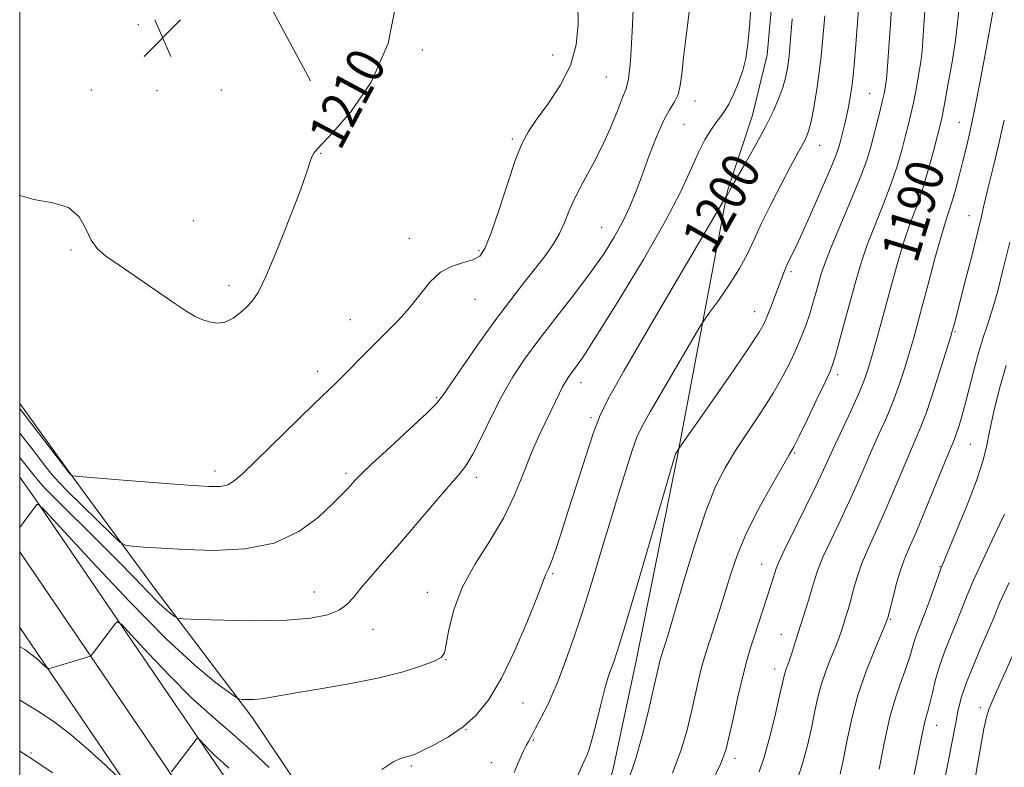
# Model space of a CAD drawing. Extents: x 2162300 to 2165200, y 307300 to 310200.
# Drawn here: x 2162500 to 2162708, y 307739 to 307897 of the extents above; entities that cross this region are included whole.
import ezdxf
from ezdxf.enums import TextEntityAlignment as Align

# ---------------------------------------------------------------- set-up
doc = ezdxf.new("R2010")
doc.units = 0
doc.header["$MEASUREMENT"] = 0
for name, color, linetype, lineweight in [('BREAKLINE DTM HARD', 7, 'Continuous', 0), ('CONTOUR INDEX', 41, 'Continuous', 13), ('CONTOUR INDEX LABEL', 244, 'Continuous', 0), ('CONTOUR INTERMEDIATE', 44, 'Continuous', 0), ('GRID LINE', 7, 'Continuous', 0), ('SPOT ELEVATION', 7, 'Continuous', 0), ('SPOT ELEVATION DTM', 2, 'Continuous', 13)]:
    doc.layers.add(name, color=color, linetype=linetype, lineweight=lineweight)
doc.styles.add('Style-WORKING', font='WORKING.shx')

# ---------------------------------------------------------------- blocks, each defined once
blk = doc.blocks.new('SPOT')
at = {"layer": 'SPOT ELEVATION'}
for p, q in [((-3.91, -3.91), (3.82, 3.81)), ((-1.65, 3.77), (1.72, -3.93))]:
    blk.add_line(p, q, dxfattribs=at)

msp = doc.modelspace()

# ---------------------------------------------------------------- linework, layer by layer
at = {"layer": 'BREAKLINE DTM HARD', "extrusion": (-0.005397, 0.010032, 0.999935), "elevation": -7372.324, "flags": 128}
msp.add_lwpolyline([(2162536.3546, 307973.717), (2162476.8777, 308084.2625)], dxfattribs=at)
at = {"layer": 'BREAKLINE DTM HARD'}
for points in [[(2162590.73, 308037.35, 1198.96), (2162613.69, 308003.91, 1199.41), (2162622.42, 307990.35, 1200.14), (2162641.69, 307964.14, 1200.68), (2162652.27, 307946.5, 1200.96), (2162658.27, 307933.38, 1200.77), (2162660.2, 307917.95, 1201.23), (2162657.68, 307889.76, 1201.36), (2162654.59, 307877.02, 1200.91), (2162649.26, 307861.09, 1200.09)], [(2162649.26, 307861.09, 1200.09), (2162638.77, 307805.14, 1195.87), (2162630, 307761.92, 1195.1), (2162625.17, 307739.17, 1195.01), (2162617.21, 307710.5, 1194.32), (2162613.19, 307700.93, 1193.73)], [(2162500, 307816.216, 1208.388), (2162510.67, 307801.45, 1208.07), (2162528.82, 307776.74, 1204.7), (2162549.1, 307749.94, 1201.54), (2162569.93, 307718.91, 1199.35), (2162587.03, 307694.2, 1197.41), (2162594.51, 307682.63, 1195.83)], [(2162637.309, 307500, 1191.085), (2162636.16, 307547.82, 1191.01), (2162625.95, 307592.72, 1191.26), (2162607.67, 307636.13, 1192.64), (2162577.23, 307688.52, 1194.83), (2162542.33, 307738.73, 1197.43), (2162503.29, 307796.09, 1202.07), (2162500, 307800.68, 1202.367)], [(2162628.302, 307500, 1191.284), (2162627.18, 307546.7, 1191.21), (2162617.35, 307589.96, 1191.46), (2162599.6, 307632.11, 1192.84), (2162569.63, 307683.68, 1195.03), (2162534.91, 307733.63, 1197.63), (2162500, 307784.93, 1201.783)], [(2162619.295, 307500, 1191.084), (2162618.2, 307545.58, 1191.01), (2162608.75, 307587.2, 1191.26), (2162591.53, 307628.09, 1192.64), (2162562.03, 307678.84, 1194.83), (2162527.49, 307728.53, 1197.43), (2162500, 307768.932, 1200.704)]]:
    msp.add_polyline3d(points, dxfattribs=at)
at = {"layer": 'CONTOUR INDEX', "flags": 128}
for points, elevation in [([(2162500, 307860.048), (2162502.958, 307859.222), (2162506.972, 307858.547), (2162510.29, 307857.518), (2162512.513, 307855.5531), (2162513.946, 307853.056), (2162515.074, 307850.6809), (2162516.36, 307848.88), (2162518.195, 307847.295), (2162520.949, 307845.37), (2162532.7259, 307837.312), (2162535.285, 307835.609), (2162536.993, 307834.5839), (2162538.4, 307833.924), (2162539.948, 307833.4059), (2162541.638, 307833.154), (2162543.364, 307833.379), (2162545.024, 307834.204), (2162546.5501, 307835.394), (2162547.8779, 307836.625), (2162549.017, 307837.79), (2162550.265, 307839.644), (2162551.9899, 307843.159), (2162554.395, 307848.8551), (2162557.01, 307855.45), (2162559.195, 307861.208), (2162560.484, 307864.824), (2162561.382, 307867.647), (2162561.683, 307868.364), (2162562.025, 307868.971), (2162562.376, 307869.45), (2162562.809, 307869.911), (2162563.833, 307870.971), (2162566.067, 307873.3741), (2162569.813, 307877.717), (2162574.1181, 307884.007), (2162577.718, 307892.107), (2162579.524, 307901.515)], 1210), ([(2162645.451, 307735.178), (2162647.813, 307740.174), (2162648.92, 307743.072), (2162649.585, 307745.774), (2162650.456, 307749.698), (2162651.504, 307754.334), (2162652.532, 307758.683), (2162653.397, 307762.016), (2162654.1721, 307764.655), (2162654.982, 307767.192), (2162658.424, 307777.833), (2162658.919, 307779.403), (2162659.2611, 307780.523), (2162659.543, 307781.408), (2162660.087, 307782.719), (2162661.274, 307785.23), (2162665.769, 307794.345), (2162668.002, 307798.913), (2162669.576, 307802.25), (2162671.999, 307807.565), (2162675.373, 307814.706), (2162676.946, 307818.161), (2162678.077, 307820.917), (2162678.908, 307823.324), (2162679.677, 307825.919), (2162680.579, 307829.13), (2162681.621, 307832.936), (2162683.992, 307841.759), (2162685.262, 307846.315), (2162686.557, 307850.539), (2162687.856, 307854.229), (2162689.147, 307857.684), (2162690.418, 307861.329), (2162691.643, 307865.406), (2162692.73, 307869.426), (2162693.573, 307872.722), (2162694.12, 307874.91), (2162694.537, 307876.764), (2162695.047, 307879.3411), (2162695.7999, 307883.359), (2162696.65, 307888.169), (2162697.38, 307892.776), (2162697.83, 307896.417), (2162698.064, 307899.231)], 1190), ([(2162576.362, 307739.042), (2162578.884, 307740.694), (2162580.541, 307741.424), (2162582.436, 307741.893), (2162583.405, 307742.268), (2162584.968, 307742.994), (2162587.414, 307744.214), (2162590.419, 307745.902), (2162593.506, 307747.994), (2162596.314, 307750.509), (2162598.941, 307753.792), (2162601.604, 307758.276), (2162604.41, 307764.094), (2162607.042, 307770.19), (2162609.077, 307775.215), (2162610.222, 307778.176), (2162610.914, 307780.052), (2162611.143, 307780.506), (2162611.527, 307781.3191), (2162612.142, 307782.858), (2162613.051, 307785.425), (2162614.267, 307789.069), (2162615.79, 307793.779), (2162619.389, 307805.082), (2162620.971, 307809.912), (2162622.268, 307813.419), (2162624.103, 307817.1591), (2162627.5169, 307823.197), (2162633.076, 307832.741), (2162639.441, 307843.591), (2162649.0991, 307859.983), (2162649.37, 307860.382), (2162649.707, 307861.0571), (2162650.152, 307861.839), (2162652.974, 307866.697), (2162655.158, 307870.5391), (2162657.264, 307874.43), (2162658.9131, 307877.786), (2162660.106, 307880.569), (2162660.943, 307882.876), (2162661.523, 307884.863), (2162661.934, 307886.929), (2162662.267, 307889.532), (2162662.5939, 307893.02), (2162662.937, 307897.306)], 1200), ([(2162688.681, 307737.944), (2162690.341, 307746.502), (2162690.754, 307748.454), (2162691.147, 307749.937), (2162691.551, 307751.293), (2162691.992, 307752.944), (2162692.507, 307755.208), (2162693.167, 307757.979), (2162694.048, 307761.045), (2162695.188, 307764.208), (2162696.454, 307767.322), (2162697.672, 307770.253), (2162699.855, 307775.776), (2162701.2689, 307779.114), (2162703.13, 307783.187), (2162705.107, 307787.365), (2162706.752, 307790.808), (2162707.731, 307792.9)], 1180), ([(2162500, 307764.962), (2162500.102, 307764.903), (2162501.074, 307764.305), (2162501.957, 307763.706), (2162502.846, 307763.02), (2162503.793, 307762.207), (2162504.687, 307761.3939), (2162505.765, 307760.3981), (2162505.994, 307760.293), (2162506.258, 307760.345), (2162513.822, 307762.562), (2162514.657, 307762.823), (2162515.061, 307763.046), (2162515.38, 307763.422), (2162520.145, 307769.751), (2162520.644, 307770.165), (2162521.518, 307769.5669), (2162523.514, 307767.445), (2162527.106, 307763.557), (2162531.655, 307758.753), (2162536.248, 307754.151), (2162540.221, 307750.543), (2162543.9159, 307747.403), (2162547.9261, 307743.874), (2162552.589, 307739.422)], 1200)]:
    msp.add_lwpolyline(points, dxfattribs=dict(at, elevation=elevation))
at = {"layer": 'CONTOUR INTERMEDIATE', "flags": 128}
for points, elevation in [([(2162500, 307809.968), (2162502.814, 307806.372), (2162505.26, 307803.207), (2162506.86, 307801.178), (2162508.235, 307799.619), (2162510.185, 307797.641), (2162513.215, 307794.659), (2162519.536, 307788.494), (2162521.212, 307786.925), (2162522.289, 307786.31), (2162523.692, 307786.121), (2162526.189, 307785.926), (2162529.928, 307785.674), (2162534.903, 307785.406), (2162540.978, 307785.234), (2162547.496, 307785.54), (2162553.672, 307786.773), (2162558.854, 307789.178), (2162562.936, 307792.176), (2162565.943, 307794.983), (2162567.951, 307796.992), (2162569.221, 307798.315), (2162570.827, 307800.088), (2162572.0649, 307801.351), (2162574.37, 307803.548), (2162578.046, 307806.9489), (2162582.233, 307810.804), (2162585.78, 307814.107), (2162587.898, 307816.208), (2162589.2381, 307817.863), (2162593.379, 307823.96), (2162596.687, 307828.7131), (2162600.232, 307833.647), (2162603.575, 307838.093), (2162606.552, 307841.91), (2162609.068, 307845.088), (2162611.062, 307847.667), (2162612.616, 307849.892), (2162613.846, 307852.0569), (2162614.889, 307854.414), (2162615.953, 307857.039), (2162617.268, 307859.961), (2162618.983, 307863.2), (2162620.935, 307866.722), (2162622.883, 307870.478), (2162624.619, 307874.35), (2162626.065, 307877.927), (2162627.176, 307880.725), (2162627.937, 307882.586), (2162628.445, 307884.652), (2162628.8259, 307888.386), (2162629.18, 307894.674), (2162629.796, 307908.6011)], 1206), ([(2162615.569, 307732.848), (2162619.002, 307740.599), (2162619.64, 307741.939), (2162620.0721, 307743.1), (2162620.71, 307745.278), (2162621.595, 307748.732), (2162622.571, 307752.69), (2162623.435, 307756.1229), (2162624.04, 307758.286), (2162624.477, 307759.56), (2162624.894, 307760.611), (2162625.466, 307762.174), (2162626.468, 307765.27), (2162628.203, 307770.99), (2162630.795, 307779.804), (2162638.244, 307805.38), (2162638.3079, 307805.516), (2162639.067, 307806.8151), (2162641.215, 307809.821), (2162643.432, 307812.971), (2162646.832, 307817.835), (2162650.664, 307823.358), (2162653.948, 307828.157), (2162655.964, 307831.23), (2162657.0231, 307833.089), (2162657.694, 307834.624), (2162658.435, 307836.525), (2162660.67, 307842.488), (2162661.251, 307843.9829), (2162661.841, 307845.37), (2162662.541, 307846.861), (2162663.53, 307848.93), (2162665.01, 307852.118), (2162667.059, 307856.6801), (2162669.277, 307861.726), (2162671.143, 307866.082), (2162672.276, 307868.89), (2162672.854, 307870.5551), (2162673.193, 307871.799), (2162673.553, 307873.216), (2162673.964, 307874.881), (2162674.399, 307876.74), (2162674.833, 307878.778), (2162675.252, 307881.141), (2162675.643, 307884.01), (2162676.003, 307887.556), (2162676.364, 307891.894), (2162677.23, 307903.193)], 1196), ([(2162628.594, 307737.455), (2162629.946, 307741.349), (2162631.288, 307746.114), (2162632.532, 307751.129), (2162633.538, 307755.4589), (2162634.8599, 307761.222), (2162635.05, 307761.953), (2162635.245, 307762.607), (2162635.881, 307764.594), (2162636.603, 307766.964), (2162637.8931, 307771.334), (2162639.876, 307778.116), (2162642.26, 307786.009), (2162644.648, 307793.287), (2162646.757, 307798.669), (2162648.77, 307802.674), (2162650.984, 307806.265), (2162656.3431, 307814.332), (2162658.899, 307818.352), (2162660.983, 307821.979), (2162662.624, 307825.192), (2162663.926, 307828.034), (2162664.985, 307830.562), (2162665.866, 307832.882), (2162666.626, 307835.113), (2162667.311, 307837.337), (2162667.926, 307839.4909), (2162668.467, 307841.473), (2162668.98, 307843.311), (2162669.721, 307845.539), (2162670.996, 307848.82), (2162672.971, 307853.529), (2162675.245, 307858.888), (2162677.273, 307863.828), (2162678.651, 307867.555), (2162679.52, 307870.3571), (2162680.162, 307872.792), (2162681.412, 307877.731), (2162681.936, 307879.884), (2162682.313, 307881.561), (2162682.56, 307882.807), (2162682.711, 307883.725), (2162682.809, 307884.582), (2162682.946, 307886.3041), (2162683.696, 307896.274), (2162684.194, 307904.084)], 1194), ([(2162500, 307790.043), (2162500.933, 307791.291), (2162503.647, 307794.915), (2162503.995, 307794.932), (2162505.35, 307793.603), (2162515.236, 307782.895), (2162523.165, 307774.466), (2162530.896, 307766.593), (2162536.993, 307760.927), (2162541.328, 307757.3489), (2162544.096, 307755.305), (2162545.57, 307754.274), (2162546.309, 307753.887), (2162546.947, 307753.814), (2162547.984, 307753.787), (2162549.382, 307753.801), (2162550.969, 307753.912), (2162552.704, 307754.173), (2162555.064, 307754.612), (2162558.659, 307755.254), (2162563.832, 307756.109), (2162569.877, 307757.152), (2162575.825, 307758.345), (2162580.855, 307759.629), (2162584.742, 307760.862), (2162587.412, 307761.875), (2162588.886, 307762.633), (2162589.568, 307763.623), (2162589.96, 307765.459), (2162590.524, 307768.577), (2162591.565, 307772.703), (2162593.347, 307777.38), (2162595.995, 307782.222), (2162599.078, 307787.1201), (2162602.023, 307792.034), (2162604.391, 307796.895), (2162606.27, 307801.5119), (2162607.881, 307805.666), (2162609.397, 307809.191), (2162610.8, 307812.133), (2162612.022, 307814.591), (2162613.018, 307816.655), (2162613.8239, 307818.357), (2162614.494, 307819.723), (2162615.088, 307820.796), (2162615.686, 307821.716), (2162616.369, 307822.645), (2162617.299, 307823.883), (2162618.955, 307826.279), (2162621.8951, 307830.816), (2162626.389, 307838.021), (2162631.556, 307846.582), (2162636.225, 307854.728), (2162639.509, 307861.064), (2162641.654, 307865.705), (2162643.185, 307869.144), (2162644.537, 307871.808), (2162645.77, 307873.869), (2162646.855, 307875.433), (2162647.784, 307876.648), (2162648.645, 307877.829), (2162649.554, 307879.334), (2162650.579, 307881.41), (2162651.612, 307883.875), (2162652.501, 307886.436), (2162653.139, 307888.9731), (2162653.598, 307892.047), (2162653.999, 307896.389), (2162654.382, 307902.416)], 1202), ([(2162500, 307815.188), (2162500.203, 307814.926), (2162510.654, 307801.321), (2162510.97, 307801.012), (2162511.2, 307800.945), (2162512.453, 307800.826), (2162521.818, 307800.068), (2162529.056, 307799.494), (2162535.568, 307798.995), (2162539.872, 307798.718), (2162542.355, 307798.73), (2162543.873, 307799.079), (2162545.223, 307799.864), (2162546.989, 307801.387), (2162549.699, 307803.9989), (2162562.056, 307816.038), (2162566.869, 307820.684), (2162568.61, 307822.406), (2162572.782, 307826.661), (2162575.135, 307829.02), (2162577.543, 307831.377), (2162579.929, 307833.793), (2162582.222, 307836.374), (2162584.384, 307839.138), (2162586.523, 307841.774), (2162588.783, 307843.881), (2162591.2271, 307845.19), (2162593.611, 307845.939), (2162595.609, 307846.494), (2162597.019, 307847.269), (2162598.135, 307848.875), (2162599.375, 307851.9739), (2162601.028, 307856.885), (2162602.8829, 307862.566), (2162604.6, 307867.636), (2162605.97, 307871.11), (2162607.301, 307873.589), (2162609.031, 307876.072), (2162611.418, 307879.335), (2162614.005, 307883.263), (2162616.159, 307887.521), (2162617.394, 307891.836), (2162617.822, 307896.186), (2162617.704, 307900.616)], 1208), ([(2162500, 307804.8099), (2162501.297, 307803.198), (2162502.7, 307801.419), (2162503.904, 307799.946), (2162505.46, 307798.228), (2162507.956, 307795.675), (2162516.248, 307787.47), (2162520.647, 307783.076), (2162524.285, 307779.345), (2162527.129, 307776.383), (2162529.303, 307774.169), (2162530.923, 307772.658), (2162532.061, 307771.715), (2162532.78, 307771.183), (2162533.313, 307770.91), (2162534.559, 307770.774), (2162537.586, 307770.658), (2162543.027, 307770.489), (2162549.775, 307770.377), (2162556.285, 307770.476), (2162561.326, 307770.904), (2162564.909, 307771.636), (2162567.359, 307772.613), (2162569.027, 307773.807), (2162570.3891, 307775.3199), (2162571.949, 307777.287), (2162574.114, 307779.822), (2162576.891, 307782.958), (2162580.188, 307786.707), (2162583.848, 307790.969), (2162587.437, 307795.19), (2162590.455, 307798.702), (2162592.569, 307801.106), (2162594.117, 307803.068), (2162595.6, 307805.525), (2162597.414, 307809.14), (2162599.511, 307813.49), (2162601.738, 307817.882), (2162604.007, 307821.818), (2162606.503, 307825.572), (2162609.483, 307829.611), (2162613.072, 307834.244), (2162616.8891, 307839.139), (2162620.421, 307843.802), (2162623.27, 307847.858), (2162625.489, 307851.397), (2162627.242, 307854.626), (2162628.694, 307857.753), (2162630.005, 307860.9901), (2162631.336, 307864.552), (2162632.801, 307868.522), (2162634.324, 307872.462), (2162635.783, 307875.801), (2162637.067, 307878.148), (2162638.112, 307879.837), (2162638.867, 307881.38), (2162639.322, 307883.252), (2162639.6331, 307885.767), (2162639.999, 307889.201), (2162640.559, 307893.693), (2162641.225, 307898.841)], 1204), ([(2162637.698, 307738.263), (2162639.551, 307743.144), (2162640.726, 307747.1), (2162641.562, 307750.616), (2162643.058, 307757.254), (2162643.696, 307759.953), (2162644.233, 307762.012), (2162644.782, 307763.857), (2162647.583, 307772.562), (2162648.78, 307776.395), (2162649.983, 307780.285), (2162651.406, 307784.389), (2162653.332, 307788.957), (2162655.893, 307794.055), (2162658.619, 307799.005), (2162660.892, 307802.944), (2162662.302, 307805.353), (2162663.265, 307807.088), (2162664.407, 307809.347), (2162666.1571, 307812.937), (2162668.164, 307817.104), (2162669.879, 307820.699), (2162670.9169, 307822.9469), (2162671.534, 307824.566), (2162672.145, 307826.6439), (2162673.067, 307829.968), (2162674.204, 307834.125), (2162676.41, 307842.257), (2162677.482, 307845.892), (2162678.776, 307849.679), (2162680.414, 307853.879), (2162682.196, 307858.286), (2162683.846, 307862.579), (2162685.147, 307866.48), (2162686.125, 307869.891), (2162686.868, 307872.757), (2162687.458, 307875.0981), (2162687.9749, 307877.247), (2162688.492, 307879.613), (2162689.056, 307882.4599), (2162689.605, 307885.488), (2162690.045, 307888.251), (2162690.32, 307890.4989), (2162690.505, 307892.768), (2162691.009, 307900.109)], 1192), ([(2162655.975, 307738.533), (2162657.018, 307741.598), (2162658.19, 307745.914), (2162659.385, 307750.741), (2162660.362, 307754.887), (2162661.254, 307758.805), (2162661.448, 307759.537), (2162661.68, 307760.215), (2162661.998, 307761.076), (2162662.4279, 307762.278), (2162662.986, 307763.9451), (2162663.669, 307766.059), (2162665.351, 307771.38), (2162666.235, 307774.232), (2162667.01, 307776.817), (2162667.637, 307778.973), (2162668.344, 307781.109), (2162669.427, 307783.7739), (2162671.074, 307787.343), (2162673.057, 307791.484), (2162675.044, 307795.689), (2162676.777, 307799.557), (2162678.309, 307803.103), (2162679.766, 307806.447), (2162681.247, 307809.71), (2162682.73, 307813.009), (2162684.161, 307816.461), (2162685.492, 307820.1119), (2162686.679, 307823.73), (2162687.682, 307827.011), (2162688.502, 307829.8241), (2162689.306, 307832.7261), (2162690.299, 307836.442), (2162691.61, 307841.392), (2162693.047, 307846.754), (2162694.3381, 307851.398), (2162695.2859, 307854.528), (2162695.994, 307856.672), (2162696.64, 307858.692), (2162697.362, 307861.253), (2162698.142, 307864.233), (2162698.925, 307867.315), (2162699.6789, 307870.335), (2162700.4739, 307873.744), (2162701.402, 307878.152), (2162702.507, 307883.839), (2162703.616, 307889.79), (2162705.32, 307899.159)], 1188), ([(2162604.282, 307738.368), (2162605.034, 307740.036), (2162606.293, 307742.931), (2162606.822, 307744.067), (2162607.289, 307744.956), (2162608.242, 307746.6221), (2162608.821, 307747.702), (2162611.374, 307752.668), (2162612.275, 307754.623), (2162613.547, 307757.702), (2162615.199, 307762.08), (2162617.096, 307767.442), (2162619.063, 307773.351), (2162620.962, 307779.425), (2162622.794, 307785.521), (2162624.594, 307791.553), (2162626.361, 307797.364), (2162627.966, 307802.512), (2162629.242, 307806.487), (2162630.156, 307809.079), (2162631.193, 307811.298), (2162632.966, 307814.453), (2162635.834, 307819.375), (2162643.47, 307832.353), (2162644.416, 307833.835), (2162645.522, 307835.38), (2162647.3751, 307837.946), (2162649.656, 307841.24), (2162651.822, 307844.655), (2162653.486, 307847.761), (2162654.899, 307850.818), (2162656.471, 307854.263), (2162658.477, 307858.344), (2162660.651, 307862.56), (2162662.596, 307866.221), (2162664.005, 307868.812), (2162665.573, 307871.676), (2162666.039, 307872.663), (2162666.456, 307873.865), (2162666.924, 307875.683), (2162667.524, 307878.536), (2162668.238, 307882.925), (2162669.024, 307889.37), (2162669.83, 307897.952)], 1198), ([(2162663.982, 307736.801), (2162665.202, 307740.487), (2162666.229, 307744.376), (2162667.065, 307748.092), (2162667.735, 307751.355), (2162668.372, 307754.288), (2162669.131, 307757.112), (2162670.111, 307759.969), (2162671.175, 307762.691), (2162672.123, 307765.031), (2162672.814, 307766.827), (2162673.314, 307768.262), (2162673.746, 307769.606), (2162674.211, 307771.089), (2162674.724, 307772.794), (2162675.278, 307774.764), (2162675.886, 307777.029), (2162676.621, 307779.561), (2162677.579, 307782.318), (2162678.828, 307785.295), (2162682.085, 307792.466), (2162683.9781, 307796.864), (2162687.533, 307805.329), (2162688.886, 307808.449), (2162690.086, 307811.312), (2162691.377, 307814.761), (2162692.906, 307819.307), (2162694.449, 307824.136), (2162696.391, 307830.387), (2162696.713, 307831.46), (2162697.15, 307833.1), (2162699.522, 307842.297), (2162700.798, 307847.31), (2162701.943, 307851.894), (2162702.772, 307855.337), (2162703.446, 307858.223), (2162704.215, 307861.458), (2162705.258, 307865.712), (2162706.472, 307870.718), (2162707.68, 307875.968)], 1186), ([(2162673.078, 307738.0181), (2162673.7679, 307741.297), (2162674.521, 307745.245), (2162675.489, 307749.772), (2162676.814, 307754.687), (2162678.543, 307759.726), (2162680.355, 307764.322), (2162682.693, 307769.889), (2162683.146, 307771.182), (2162683.536, 307772.678), (2162684.131, 307775.074), (2162684.898, 307778.011), (2162685.731, 307780.863), (2162686.582, 307783.248), (2162687.633, 307785.762), (2162689.127, 307789.242), (2162691.179, 307794.17), (2162695.3, 307804.211), (2162697.155, 307808.69), (2162697.622, 307809.939), (2162698.157, 307811.561), (2162698.81, 307813.758), (2162699.576, 307816.598), (2162701.363, 307823.73), (2162702.282, 307827.127), (2162703.167, 307829.936), (2162704.071, 307832.586), (2162705.066, 307835.688), (2162706.2081, 307839.722), (2162707.471, 307844.641), (2162708.808, 307850.264)], 1184), ([(2162681.271, 307739.053), (2162682.325, 307744.6), (2162683.5471, 307750.052), (2162684.839, 307754.5301), (2162686.061, 307758.015), (2162687.06, 307760.705), (2162687.739, 307762.799), (2162688.216, 307764.506), (2162688.664, 307766.04), (2162689.231, 307767.615), (2162689.956, 307769.447), (2162690.853, 307771.752), (2162691.9021, 307774.609), (2162693.797, 307779.956), (2162694.367, 307781.515), (2162694.984, 307783.042), (2162696.076, 307785.644), (2162697.905, 307790.031), (2162700.055, 307795.335), (2162701.942, 307800.295), (2162703.1429, 307804.013), (2162703.888, 307807.05), (2162704.5671, 307810.331), (2162705.497, 307814.535), (2162706.692, 307819.358), (2162708.092, 307824.252)], 1182), ([(2162694.604, 307734.173), (2162697.349, 307748.484), (2162697.964, 307751.578), (2162698.65, 307754.312), (2162699.681, 307757.37), (2162701.219, 307761.192), (2162702.9609, 307765.245), (2162704.492, 307768.755), (2162705.513, 307771.17), (2162706.199, 307772.841), (2162706.837, 307774.343), (2162708.702, 307778.487)], 1178), ([(2162707.812, 307689.173), (2162706.559, 307695.931), (2162705.246, 307702.559), (2162704.1709, 307707.878), (2162703.542, 307711.122), (2162703.185, 307713.187), (2162702.836, 307715.379), (2162701.678, 307722.489), (2162701.132, 307726.053), (2162700.813, 307728.774), (2162700.793, 307731.26), (2162701.123, 307734.414), (2162701.807, 307738.794), (2162702.6449, 307743.576), (2162703.3919, 307747.593), (2162703.907, 307750.083), (2162704.48, 307751.907), (2162705.509, 307754.33), (2162711.98, 307768.844)], 1176), ([(2162500, 307753.685), (2162500.392, 307753.456), (2162504.123, 307751.162), (2162507.518, 307748.858), (2162510.933, 307746.224), (2162514.57, 307743.103), (2162518.002, 307739.98), (2162520.647, 307737.503)], 1198), ([(2162532.039, 307738.523), (2162537.41, 307745.6101), (2162537.52, 307745.702), (2162537.714, 307745.569), (2162538.953, 307744.236), (2162539.962, 307743.171), (2162540.981, 307742.15), (2162541.883, 307741.328), (2162542.852, 307740.479), (2162544.145, 307739.282)], 1198), ([(2162500, 307742.915), (2162501.585, 307741.8971), (2162506.995, 307738.331)], 1196)]:
    msp.add_lwpolyline(points, dxfattribs=dict(at, elevation=elevation))
at = {"layer": 'GRID LINE', "flags": 128}
msp.add_lwpolyline([(2162500, 307500), (2165000, 307500), (2165000, 310000), (2162500, 310000), (2162500, 307500)], dxfattribs=at)
at = {"layer": 'SPOT ELEVATION DTM'}
for p in [(2162525.05, 307896.12, 1210.27), (2162584.95, 307890.78, 1209.83), (2162612.45, 307889.73, 1208.92), (2162623.71, 307885.07, 1206.97), (2162515.11, 307882.3, 1210.3), (2162528.95, 307882.19, 1210.51), (2162542.53, 307882.3, 1211.27), (2162642.44, 307880, 1203.42), (2162679.3, 307881.62, 1194.93), (2162640.14, 307875.08, 1203.02), (2162698.2, 307875.49, 1188.83), (2162603.91, 307872.02, 1208.25), (2162668.73, 307870.63, 1197.24), (2162563.51, 307868.97, 1209.93), (2162700.22, 307855.82, 1186.75), (2162536.63, 307854.79, 1210.77), (2162622.73, 307853.33, 1204.9), (2162582.16, 307851.03, 1208.66), (2162510.84, 307848.56, 1209.86), (2162596.85, 307848.42, 1208.22), (2162662.71, 307844.04, 1195.67), (2162544.12, 307841.06, 1210.43), (2162596.03, 307838.2, 1207.19), (2162655.02, 307835.61, 1196.7), (2162569.75, 307833.88, 1208.76), (2162697.27, 307831.35, 1185.85), (2162562.84, 307822.96, 1208.49), (2162672.44, 307822.28, 1191.62), (2162618.4, 307820.59, 1201.41), (2162587.98, 307817.42, 1206.15), (2162620.49, 307813.2, 1200.3), (2162700.49, 307807.58, 1183.07), (2162663.48, 307805.78, 1191.84), (2162541.21, 307801.95, 1208.5), (2162568.85, 307801.45, 1206.3), (2162596.3, 307800.64, 1203.58), (2162612.41, 307780.3, 1199.83), (2162656.48, 307782.31, 1190.75), (2162694.13, 307781.82, 1182.08), (2162562.16, 307776.43, 1204.8), (2162585.96, 307776.36, 1202.62), (2162683.63, 307770.71, 1183.87), (2162574.51, 307768.55, 1203.26), (2162660.66, 307767.55, 1188.78), (2162589.94, 307762.21, 1201.95), (2162659.22, 307760.24, 1188.58), (2162606.15, 307753.05, 1199.15), (2162702.64, 307752.04, 1176.49), (2162610.31, 307750.71, 1198.01), (2162594.12, 307747.41, 1199.99), (2162693.43, 307748.36, 1179.28), (2162608.35, 307745.26, 1197.84), (2162502.38, 307742.5, 1196.22), (2162650.89, 307741.38, 1189.5), (2162582.61, 307739.73, 1199.76), (2162599.49, 307740.49, 1198.84)]:
    msp.add_point(p, dxfattribs=at)

# ---------------------------------------------------------------- block references
at = {"layer": 'SPOT ELEVATION'}
msp.add_blockref('SPOT', (2162530.13, 307893.32, 1211.2), dxfattribs=at)

# ---------------------------------------------------------------- texts
at = {"layer": 'CONTOUR INDEX LABEL', "style": 'Style-WORKING', "width": 0.875}
for s, rotation, p in [('1210', 61.900001, (2162564.062, 307871.218, 1210)), ('1200', 60.400001, (2162642.784, 307849.274, 1200)), ('1190', 73.099998, (2162685.379, 307846.698, 1190))]:
    msp.add_text(s, height=8, rotation=rotation, dxfattribs=at).set_placement(p, align=Align.MIDDLE_LEFT)

doc.saveas('drawing.dxf')
